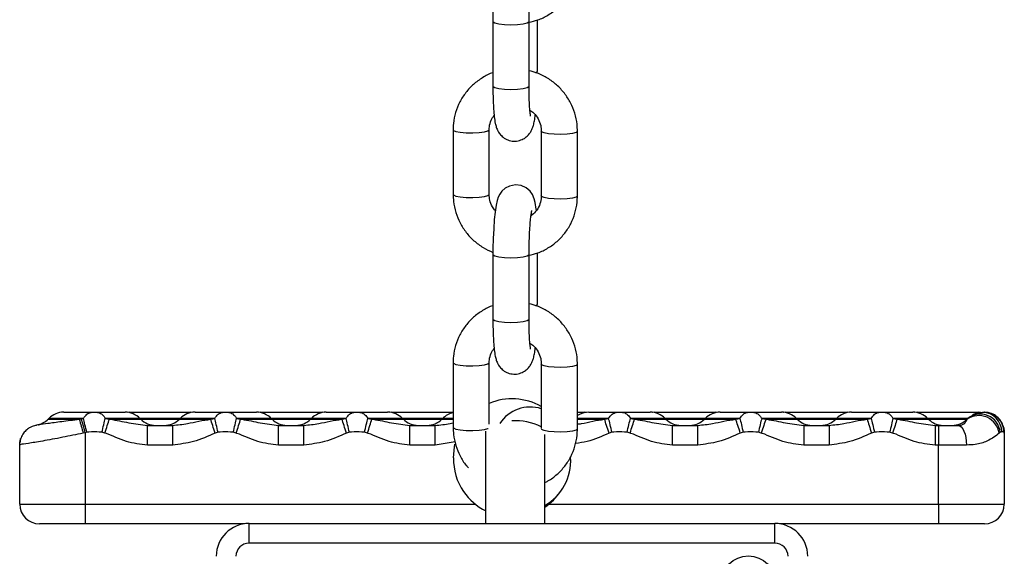
# Model space of a CAD drawing. Units: millimetres. Extents: x 878 to 6018, y 1410 to 8333.
# Drawn here: x 2784 to 2934, y 7596 to 7678 of the extents above; entities that cross this region are included whole.
import ezdxf

# ---------------------------------------------------------------- set-up
doc = ezdxf.new("R2010")
doc.units = ezdxf.units.MM
doc.header["$LTSCALE"] = 100

msp = doc.modelspace()

# ---------------------------------------------------------------- linework, layer by layer
at = {"color": 7, "linetype": 'Continuous', "lineweight": 25}
for p, q in [((2856, 7677.46), (2856, 7667.61)), ((2861.5, 7667.61), (2861.5, 7677.46)), ((2862.81, 7669.96), (2862.81, 7677.75)), ((2849.93, 7661.02), (2849.93, 7651.17)), ((2855.43, 7651.17), (2855.43, 7661.02)), ((2863.37, 7660.79), (2863.37, 7650.95)), ((2868.87, 7650.95), (2868.87, 7660.79)), ((2856, 7641.96), (2856, 7632.11)), ((2861.5, 7632.11), (2861.5, 7641.96)), ((2862.81, 7634.46), (2862.81, 7642.25)), ((2849.93, 7625.52), (2849.93, 7615.68)), ((2855.43, 7616.15), (2855.43, 7625.52)), ((2863.37, 7625.3), (2863.37, 7615.5)), ((2868.87, 7615.45), (2868.87, 7625.3)), ((2788.34, 7617.05), (2788.22, 7616.92)), ((2790.61, 7617.99), (2799.96, 7617.99)), ((2793.3, 7616.99), (2793.62, 7617.05)), ((2796.94, 7617.05), (2797.56, 7616.92)), ((2800.61, 7617.99), (2809.96, 7617.99)), ((2802.34, 7616.92), (2802.22, 7617.05)), ((2808.34, 7617.05), (2808.22, 7616.92)), ((2810.61, 7617.99), (2819.96, 7617.99)), ((2813, 7616.92), (2813.62, 7617.05)), ((2816.94, 7617.05), (2817.56, 7616.92)), ((2820.61, 7617.99), (2829.96, 7617.99)), ((2822.34, 7616.92), (2822.22, 7617.05)), ((2828.34, 7617.05), (2828.22, 7616.92)), ((2830.61, 7617.99), (2839.96, 7617.99)), ((2833, 7616.92), (2833.62, 7617.05)), ((2836.94, 7617.05), (2837.56, 7616.92)), ((2840.61, 7617.99), (2849.93, 7617.99)), ((2842.34, 7616.92), (2842.22, 7617.05)), ((2848.34, 7617.05), (2848.22, 7616.92)), ((2868.87, 7617.99), (2869.96, 7617.99)), ((2870.61, 7617.99), (2879.96, 7617.99)), ((2873, 7616.92), (2873.62, 7617.05)), ((2876.94, 7617.05), (2877.56, 7616.92)), ((2880.61, 7617.99), (2889.96, 7617.99)), ((2882.34, 7616.92), (2882.22, 7617.05)), ((2888.34, 7617.05), (2888.22, 7616.92)), ((2890.61, 7617.99), (2899.96, 7617.99)), ((2893, 7616.92), (2893.62, 7617.05)), ((2896.94, 7617.05), (2897.56, 7616.92)), ((2900.61, 7617.99), (2909.96, 7617.99)), ((2902.34, 7616.92), (2902.22, 7617.05)), ((2908.34, 7617.05), (2908.22, 7616.92)), ((2910.61, 7617.99), (2919.96, 7617.99)), ((2913, 7616.92), (2913.62, 7617.05)), ((2916.94, 7617.05), (2917.56, 7616.92)), ((2920.61, 7617.99), (2929.96, 7617.99)), ((2922.34, 7616.92), (2922.22, 7617.05)), ((2928.34, 7617.05), (2928.22, 7616.92)), ((2928.24, 7616.92), (2928.35, 7617.05)), ((2930.61, 7617.99), (2930.62, 7617.99)), ((2930.62, 7617.99), (2930.85, 7617.99)), ((2930.85, 7617.99), (2930.9, 7617.99)), ((2785.99, 7615.92), (2786.44, 7616.02)), ((2792.98, 7616.92), (2793.3, 7616.99)), ((2803.35, 7612.99), (2803.35, 7615.99)), ((2803.35, 7615.99), (2807.21, 7615.99)), ((2807.21, 7612.99), (2807.21, 7615.99)), ((2823.35, 7612.99), (2823.35, 7615.99)), ((2823.35, 7615.99), (2827.21, 7615.99)), ((2827.21, 7612.99), (2827.21, 7615.99)), ((2843.35, 7612.99), (2843.35, 7615.99)), ((2843.35, 7615.99), (2847.21, 7615.99)), ((2847.21, 7612.99), (2847.21, 7615.99)), ((2883.35, 7612.99), (2883.35, 7615.99)), ((2883.35, 7615.99), (2887.21, 7615.99)), ((2887.21, 7612.99), (2887.21, 7615.99)), ((2903.35, 7615.99), (2903.35, 7612.99)), ((2903.35, 7615.99), (2907.21, 7615.99)), ((2907.21, 7615.99), (2907.21, 7612.99)), ((2923.35, 7615.99), (2923.35, 7612.99)), ((2923.35, 7615.99), (2923.9, 7615.99)), ((2923.9, 7615.99), (2926.87, 7615.99)), ((2923.9, 7615.99), (2923.9, 7612.99)), ((2793.9, 7614.87), (2793.57, 7614.8)), ((2794.13, 7614.93), (2793.9, 7614.87)), ((2793.9, 7614.87), (2793.9, 7603.99)), ((2796.88, 7614.8), (2796.43, 7614.93)), ((2814.13, 7614.93), (2813.68, 7614.8)), ((2816.88, 7614.8), (2816.43, 7614.93)), ((2834.13, 7614.93), (2833.68, 7614.8)), ((2836.88, 7614.8), (2836.43, 7614.93)), ((2854.9, 7606.33), (2854.9, 7615.11)), ((2863.9, 7606.33), (2863.9, 7614.61)), ((2874.13, 7614.93), (2873.68, 7614.8)), ((2876.88, 7614.8), (2876.43, 7614.93)), ((2894.13, 7614.93), (2893.68, 7614.8)), ((2896.88, 7614.8), (2896.43, 7614.93)), ((2914.13, 7614.93), (2913.68, 7614.8)), ((2916.88, 7614.8), (2916.43, 7614.93)), ((2933.28, 7614.93), (2933.12, 7614.8)), ((2933.83, 7614.99), (2933.5, 7614.99)), ((2933.87, 7615.32), (2933.89, 7614.93)), ((2933.9, 7614.8), (2933.89, 7614.93)), ((2933.9, 7614.79), (2933.9, 7614.85)), ((2933.9, 7614.79), (2933.9, 7614.8)), ((2933.9, 7614.79), (2933.9, 7603.99)), ((2783.9, 7613.02), (2783.94, 7613.48)), ((2783.9, 7603.99), (2783.9, 7613.02)), ((2807.21, 7612.99), (2803.35, 7612.99)), ((2827.21, 7612.99), (2823.35, 7612.99)), ((2847.21, 7612.99), (2843.35, 7612.99)), ((2887.21, 7612.99), (2883.35, 7612.99)), ((2907.21, 7612.99), (2903.35, 7612.99)), ((2923.9, 7612.99), (2923.35, 7612.99)), ((2928.14, 7612.99), (2923.9, 7612.99)), ((2923.9, 7603.99), (2923.9, 7612.99)), ((2854.9, 7600.99), (2854.9, 7606.33)), ((2863.9, 7600.99), (2863.9, 7606.33)), ((2783.9, 7603.99), (2793.9, 7603.99)), ((2793.9, 7603.99), (2793.9, 7600.99)), ((2923.9, 7603.99), (2933.9, 7603.99)), ((2923.9, 7603.99), (2923.9, 7600.99)), ((2793.9, 7600.99), (2786.9, 7600.99)), ((2818.15, 7600.99), (2793.9, 7600.99)), ((2818.85, 7598.04), (2818.85, 7601.04)), ((2818.85, 7601.04), (2898.95, 7601.04)), ((2898.95, 7598.04), (2898.95, 7601.04)), ((2923.9, 7600.99), (2899.66, 7600.99)), ((2930.9, 7600.99), (2923.9, 7600.99)), ((2898.95, 7598.04), (2818.85, 7598.04))]:
    msp.add_line(p, q, dxfattribs=at)
at = {"color": 8, "linetype": 'Continuous', "lineweight": 25}
for p, q in [((2862.79, 7669.91), (2862.81, 7669.96)), ((2862.79, 7634.41), (2862.81, 7634.46)), ((2793.62, 7617.05), (2788.34, 7617.05)), ((2802.22, 7617.05), (2796.94, 7617.05)), ((2808.34, 7617.05), (2802.22, 7617.05)), ((2813.62, 7617.05), (2808.34, 7617.05)), ((2822.22, 7617.05), (2816.94, 7617.05)), ((2828.34, 7617.05), (2822.22, 7617.05)), ((2833.62, 7617.05), (2828.34, 7617.05)), ((2842.22, 7617.05), (2836.94, 7617.05)), ((2848.34, 7617.05), (2842.22, 7617.05)), ((2849.93, 7617.05), (2848.34, 7617.05)), ((2873.62, 7617.05), (2868.87, 7617.05)), ((2882.22, 7617.05), (2876.94, 7617.05)), ((2888.34, 7617.05), (2882.22, 7617.05)), ((2893.62, 7617.05), (2888.34, 7617.05)), ((2902.22, 7617.05), (2896.94, 7617.05)), ((2908.34, 7617.05), (2902.22, 7617.05)), ((2913.62, 7617.05), (2908.34, 7617.05)), ((2922.22, 7617.05), (2916.94, 7617.05)), ((2928.34, 7617.05), (2922.22, 7617.05)), ((2928.35, 7617.05), (2928.34, 7617.05)), ((2788.22, 7616.92), (2792.98, 7616.92)), ((2797.56, 7616.92), (2802.34, 7616.92)), ((2802.34, 7616.92), (2808.22, 7616.92)), ((2808.22, 7616.92), (2813, 7616.92)), ((2817.56, 7616.92), (2822.34, 7616.92)), ((2822.34, 7616.92), (2828.22, 7616.92)), ((2828.22, 7616.92), (2833, 7616.92)), ((2837.56, 7616.92), (2842.34, 7616.92)), ((2842.34, 7616.92), (2848.22, 7616.92)), ((2848.22, 7616.92), (2849.93, 7616.92)), ((2868.87, 7616.92), (2873, 7616.92)), ((2877.56, 7616.92), (2882.34, 7616.92)), ((2882.34, 7616.92), (2888.22, 7616.92)), ((2888.22, 7616.92), (2893, 7616.92)), ((2897.56, 7616.92), (2902.34, 7616.92)), ((2902.34, 7616.92), (2908.22, 7616.92)), ((2908.22, 7616.92), (2913, 7616.92)), ((2917.56, 7616.92), (2922.34, 7616.92)), ((2922.34, 7616.92), (2928.22, 7616.92)), ((2928.22, 7616.92), (2928.24, 7616.92)), ((2933.83, 7615.53), (2933.9, 7614.93)), ((2933.86, 7615.27), (2933.9, 7614.8)), ((2850.23, 7613.5), (2847.21, 7612.99)), ((2793.9, 7603.99), (2853.3, 7603.99)), ((2864.5, 7603.99), (2923.9, 7603.99))]:
    msp.add_line(p, q, dxfattribs=at)
at = {"color": 7, "linetype": 'Continuous', "lineweight": 25, "flags": 128}
for points in [[(2862.62, 7684.23), (2862.6, 7684.4), (2862.45, 7685.41), (2862.29, 7686.01), (2862.02, 7686.63), (2861.65, 7687.15), (2861.08, 7687.65), (2860.31, 7688.01), (2859.43, 7688.13), (2858.53, 7687.95), (2857.86, 7687.59), (2857.37, 7687.15), (2857.04, 7686.68), (2856.81, 7686.22), (2856.65, 7685.74), (2856.48, 7685.02), (2856.33, 7683.99), (2856.21, 7682.83), (2856.11, 7681.44), (2856.04, 7679.97), (2856, 7678.45), (2856, 7677.46), (2856, 7677.46)], [(2862.62, 7648.73), (2862.6, 7648.91), (2862.45, 7649.92), (2862.29, 7650.51), (2862.02, 7651.14), (2861.65, 7651.66), (2861.08, 7652.16), (2860.31, 7652.52), (2859.43, 7652.63), (2858.53, 7652.45), (2857.86, 7652.1), (2857.37, 7651.65), (2857.04, 7651.19), (2856.81, 7650.73), (2856.65, 7650.24), (2856.48, 7649.53), (2856.33, 7648.49), (2856.21, 7647.33), (2856.11, 7645.94), (2856.04, 7644.47), (2856, 7642.95), (2856, 7641.96), (2856, 7641.96)], [(2794.13, 7614.93), (2794.06, 7615.22), (2793.99, 7615.52), (2793.92, 7615.8), (2793.85, 7616.08), (2793.79, 7616.35), (2793.73, 7616.6), (2793.67, 7616.83), (2793.62, 7617.05)], [(2796.43, 7614.93), (2796.5, 7615.22), (2796.57, 7615.52), (2796.64, 7615.8), (2796.71, 7616.08), (2796.77, 7616.35), (2796.83, 7616.6), (2796.89, 7616.83), (2796.94, 7617.05)], [(2800.61, 7617.99), (2800.29, 7617.97), (2800.28, 7617.97)], [(2810.28, 7617.97), (2810.27, 7617.97), (2809.96, 7617.99)], [(2814.13, 7614.93), (2814.06, 7615.22), (2813.99, 7615.52), (2813.92, 7615.8), (2813.85, 7616.08), (2813.79, 7616.35), (2813.73, 7616.6), (2813.67, 7616.83), (2813.62, 7617.05)], [(2816.43, 7614.93), (2816.5, 7615.22), (2816.57, 7615.52), (2816.64, 7615.8), (2816.71, 7616.08), (2816.77, 7616.35), (2816.83, 7616.6), (2816.89, 7616.83), (2816.94, 7617.05)], [(2820.61, 7617.99), (2820.29, 7617.97), (2820.28, 7617.97)], [(2830.28, 7617.97), (2830.27, 7617.97), (2829.96, 7617.99)], [(2834.13, 7614.93), (2834.06, 7615.22), (2833.99, 7615.52), (2833.92, 7615.8), (2833.85, 7616.08), (2833.79, 7616.35), (2833.73, 7616.6), (2833.67, 7616.83), (2833.62, 7617.05)], [(2836.43, 7614.93), (2836.5, 7615.22), (2836.57, 7615.52), (2836.64, 7615.8), (2836.71, 7616.08), (2836.77, 7616.35), (2836.83, 7616.6), (2836.89, 7616.83), (2836.94, 7617.05)], [(2840.61, 7617.99), (2840.29, 7617.97), (2840.28, 7617.97)], [(2870.28, 7617.97), (2870.27, 7617.97), (2869.96, 7617.99)], [(2874.13, 7614.93), (2874.06, 7615.22), (2873.99, 7615.52), (2873.92, 7615.8), (2873.85, 7616.08), (2873.79, 7616.35), (2873.73, 7616.6), (2873.67, 7616.83), (2873.62, 7617.05)], [(2876.43, 7614.93), (2876.5, 7615.22), (2876.57, 7615.52), (2876.64, 7615.8), (2876.71, 7616.08), (2876.77, 7616.35), (2876.83, 7616.6), (2876.89, 7616.83), (2876.94, 7617.05)], [(2880.61, 7617.99), (2880.29, 7617.97), (2880.28, 7617.97)], [(2890.28, 7617.97), (2890.27, 7617.97), (2889.96, 7617.99)], [(2893.62, 7617.05), (2893.67, 7616.83), (2893.73, 7616.6), (2893.79, 7616.35), (2893.85, 7616.08), (2893.92, 7615.8), (2893.99, 7615.52), (2894.06, 7615.22), (2894.13, 7614.93)], [(2896.94, 7617.05), (2896.89, 7616.83), (2896.83, 7616.6), (2896.77, 7616.35), (2896.71, 7616.08), (2896.64, 7615.8), (2896.57, 7615.52), (2896.5, 7615.22), (2896.43, 7614.93)], [(2900.61, 7617.99), (2900.29, 7617.97), (2900.28, 7617.97)], [(2910.28, 7617.97), (2910.27, 7617.97), (2909.96, 7617.99)], [(2913.62, 7617.05), (2913.67, 7616.83), (2913.73, 7616.6), (2913.79, 7616.35), (2913.85, 7616.08), (2913.92, 7615.8), (2913.99, 7615.52), (2914.06, 7615.22), (2914.13, 7614.93)], [(2916.94, 7617.05), (2916.89, 7616.83), (2916.83, 7616.6), (2916.77, 7616.35), (2916.71, 7616.08), (2916.64, 7615.8), (2916.57, 7615.52), (2916.5, 7615.22), (2916.43, 7614.93)], [(2920.61, 7617.99), (2920.29, 7617.97), (2920.28, 7617.97)], [(2930.28, 7617.97), (2930.27, 7617.97), (2929.96, 7617.99)], [(2786.74, 7616.08), (2786.69, 7616.07), (2786.44, 7616.02)], [(2793.9, 7614.87), (2793.82, 7615.17), (2793.73, 7615.46), (2793.65, 7615.75), (2793.57, 7616.03), (2793.5, 7616.29), (2793.43, 7616.54), (2793.36, 7616.78), (2793.3, 7616.99)], [(2796.88, 7614.8), (2796.98, 7615.1), (2797.07, 7615.39), (2797.16, 7615.68), (2797.25, 7615.96), (2797.34, 7616.23), (2797.42, 7616.48), (2797.5, 7616.71), (2797.56, 7616.92)], [(2813.68, 7614.8), (2813.59, 7615.1), (2813.49, 7615.39), (2813.4, 7615.68), (2813.31, 7615.96), (2813.22, 7616.23), (2813.14, 7616.48), (2813.07, 7616.71), (2813, 7616.92)], [(2816.88, 7614.8), (2816.98, 7615.1), (2817.07, 7615.39), (2817.16, 7615.68), (2817.25, 7615.96), (2817.34, 7616.23), (2817.42, 7616.48), (2817.5, 7616.71), (2817.56, 7616.92)], [(2833.68, 7614.8), (2833.59, 7615.1), (2833.49, 7615.39), (2833.4, 7615.68), (2833.31, 7615.96), (2833.22, 7616.23), (2833.14, 7616.48), (2833.07, 7616.71), (2833, 7616.92)], [(2836.88, 7614.8), (2836.98, 7615.1), (2837.07, 7615.39), (2837.16, 7615.68), (2837.25, 7615.96), (2837.34, 7616.23), (2837.42, 7616.48), (2837.5, 7616.71), (2837.56, 7616.92)], [(2873.68, 7614.8), (2873.59, 7615.1), (2873.49, 7615.39), (2873.4, 7615.68), (2873.31, 7615.96), (2873.22, 7616.23), (2873.14, 7616.48), (2873.07, 7616.71), (2873, 7616.92)], [(2876.88, 7614.8), (2876.98, 7615.1), (2877.07, 7615.39), (2877.16, 7615.68), (2877.25, 7615.96), (2877.34, 7616.23), (2877.42, 7616.48), (2877.5, 7616.71), (2877.56, 7616.92)], [(2893.68, 7614.8), (2893.59, 7615.1), (2893.49, 7615.39), (2893.4, 7615.68), (2893.31, 7615.96), (2893.22, 7616.23), (2893.14, 7616.48), (2893.07, 7616.71), (2893, 7616.92)], [(2897.56, 7616.92), (2897.5, 7616.71), (2897.42, 7616.48), (2897.34, 7616.23), (2897.25, 7615.96), (2897.16, 7615.68), (2897.07, 7615.39), (2896.98, 7615.1), (2896.88, 7614.8)], [(2913, 7616.92), (2913.07, 7616.71), (2913.14, 7616.48), (2913.22, 7616.23), (2913.31, 7615.96), (2913.4, 7615.68), (2913.49, 7615.39), (2913.59, 7615.1), (2913.68, 7614.8)], [(2917.56, 7616.92), (2917.5, 7616.71), (2917.42, 7616.48), (2917.34, 7616.23), (2917.25, 7615.96), (2917.16, 7615.68), (2917.07, 7615.39), (2916.98, 7615.1), (2916.88, 7614.8)], [(2926.87, 7615.99), (2927.11, 7615.93), (2927.35, 7615.76), (2927.57, 7615.48), (2927.76, 7615.11), (2927.92, 7614.65), (2928.04, 7614.13), (2928.11, 7613.57), (2928.14, 7612.99)], [(2933.82, 7615.67), (2933.84, 7615.57), (2933.9, 7614.99)], [(2783.9, 7612.99), (2783.96, 7613.57), (2784.12, 7614.11)], [(2783.9, 7613.06), (2783.95, 7613.59), (2784.04, 7613.96)], [(2849.98, 7611.03), (2850.12, 7612.71), (2850.21, 7613.12)]]:
    msp.add_lwpolyline(points, dxfattribs=at)
at = {"color": 8, "linetype": 'Continuous', "lineweight": 25, "flags": 128}
for points in [[(2861.5, 7677.46), (2861.48, 7677.41), (2861.2, 7677.24), (2860.59, 7677.1), (2859.73, 7677.01), (2858.73, 7676.98), (2857.74, 7677.01), (2856.89, 7677.11), (2856.28, 7677.25), (2856.01, 7677.42), (2856, 7677.46)], [(2862.5, 7669.73), (2862.51, 7669.74), (2862.79, 7669.91)], [(2861.5, 7667.61), (2861.48, 7667.57), (2861.2, 7667.4), (2860.59, 7667.26), (2859.73, 7667.16), (2858.73, 7667.13), (2857.74, 7667.17), (2856.89, 7667.26), (2856.28, 7667.4), (2856.01, 7667.57), (2856, 7667.61)], [(2849.93, 7661.02), (2849.98, 7660.93), (2850.34, 7660.77), (2851.02, 7660.64), (2851.92, 7660.56), (2852.92, 7660.54), (2853.9, 7660.59), (2854.71, 7660.7), (2855.24, 7660.85), (2855.43, 7661.02), (2855.43, 7661.02)], [(2868.87, 7660.79), (2868.87, 7660.79), (2868.68, 7660.62), (2868.14, 7660.47), (2867.33, 7660.36), (2866.36, 7660.31), (2865.35, 7660.33), (2864.45, 7660.41), (2863.78, 7660.54), (2863.41, 7660.71), (2863.37, 7660.79)], [(2849.93, 7651.17), (2849.98, 7651.09), (2850.34, 7650.92), (2851.02, 7650.79), (2851.92, 7650.71), (2852.92, 7650.7), (2853.9, 7650.74), (2854.71, 7650.85), (2855.24, 7651), (2855.43, 7651.17), (2855.43, 7651.17)], [(2868.87, 7650.95), (2868.87, 7650.94), (2868.68, 7650.77), (2868.14, 7650.62), (2867.33, 7650.52), (2866.36, 7650.47), (2865.35, 7650.48), (2864.45, 7650.56), (2863.78, 7650.7), (2863.41, 7650.86), (2863.37, 7650.95)], [(2861.5, 7641.96), (2861.48, 7641.91), (2861.2, 7641.75), (2860.59, 7641.61), (2859.73, 7641.51), (2858.73, 7641.48), (2857.74, 7641.51), (2856.89, 7641.61), (2856.28, 7641.75), (2856.01, 7641.92), (2856, 7641.96)], [(2862.5, 7634.24), (2862.51, 7634.24), (2862.79, 7634.41)], [(2861.5, 7632.11), (2861.48, 7632.07), (2861.2, 7631.9), (2860.59, 7631.76), (2859.73, 7631.67), (2858.73, 7631.63), (2857.74, 7631.67), (2856.89, 7631.76), (2856.28, 7631.9), (2856.01, 7632.07), (2856, 7632.11)], [(2849.93, 7625.52), (2849.98, 7625.44), (2850.34, 7625.27), (2851.02, 7625.14), (2851.92, 7625.06), (2852.92, 7625.05), (2853.9, 7625.09), (2854.71, 7625.2), (2855.24, 7625.35), (2855.43, 7625.52), (2855.43, 7625.52)], [(2868.87, 7625.3), (2868.87, 7625.29), (2868.68, 7625.12), (2868.14, 7624.97), (2867.33, 7624.86), (2866.36, 7624.82), (2865.35, 7624.83), (2864.45, 7624.91), (2863.78, 7625.04), (2863.41, 7625.21), (2863.37, 7625.29)], [(2849.93, 7615.68), (2849.98, 7615.59), (2850.34, 7615.43), (2851.02, 7615.3), (2851.92, 7615.22), (2852.92, 7615.2), (2853.9, 7615.25), (2854.71, 7615.35), (2855.24, 7615.5), (2855.29, 7615.52)], [(2868.87, 7615.45), (2868.87, 7615.45), (2868.68, 7615.27), (2868.14, 7615.12), (2867.33, 7615.02), (2866.36, 7614.97), (2865.35, 7614.99), (2864.45, 7615.07), (2863.78, 7615.2), (2863.41, 7615.36), (2863.4, 7615.38)]]:
    msp.add_lwpolyline(points, dxfattribs=at)
at = {"color": 7, "linetype": 'Continuous', "lineweight": 25}
msp.add_circle((2894.91, 7591.99), 4.1, dxfattribs=at)
for centre, radius, start, end in [((2858.9, 7611.03), 9, 60.2333, 112.666), ((2861.66, 7613.32), 5.46, 71.8116, 147.4326), ((2790.61, 7614.79), 3.2, 90, 135), ((2799.96, 7614.79), 3.2, 45, 90), ((2810.61, 7614.79), 3.2, 90, 135), ((2819.96, 7614.79), 3.2, 45, 90), ((2830.61, 7614.79), 3.2, 90, 135), ((2839.96, 7614.79), 3.2, 45, 90), ((2850.61, 7614.79), 3.2, 102.1352, 135), ((2870.61, 7614.79), 3.2, 90, 122.8591), ((2879.96, 7614.79), 3.2, 45, 90), ((2890.61, 7614.79), 3.2, 90, 135), ((2899.96, 7614.79), 3.2, 45, 90), ((2910.61, 7614.79), 3.2, 90, 135), ((2919.96, 7614.79), 3.2, 45, 90), ((2930.02, 7614.34), 3.13, 8.3896, 124.6236), ((2930.23, 7614.64), 3.06, 5.4207, 128.0499), ((2930.56, 7615.04), 2.94, 358.8478, 88.7987), ((2930.84, 7615), 2.99, 359.8005, 89.7982), ((2785.96, 7619.19), 3.2, 284.1841, 315), ((2858.9, 7634.18), 68.14, 194.6707, 196.5228), ((2804.61, 7619.19), 3.2, 225, 270), ((2805.96, 7619.19), 3.2, 270, 315), ((2824.61, 7619.19), 3.2, 225, 270), ((2825.96, 7619.19), 3.2, 270, 315), ((2844.61, 7619.19), 3.2, 225, 270), ((2845.96, 7619.19), 3.2, 270, 315), ((2859.4, 7607.69), 9, 63.9849, 93.4338), ((2884.61, 7619.19), 3.2, 225, 270), ((2885.96, 7619.19), 3.2, 270, 315), ((2904.61, 7619.19), 3.2, 225, 270), ((2905.96, 7619.19), 3.2, 270, 315), ((2924.61, 7619.19), 3.2, 225, 270), ((2925.96, 7619.19), 3.2, 270, 315), ((2858.94, 7610.91), 8.96, 179.2017, 214.0277), ((2860.09, 7610.53), 7.75, 299.4346, 4.0608), ((2858.9, 7611.03), 9, 214.8052, 243.6122), ((2858.9, 7611.03), 9, 303.749, 325.1948), ((2786.9, 7603.99), 3, 180, 270), ((2930.9, 7603.99), 3, 270, 360), ((2818.85, 7596.04), 5, 90, 180), ((2898.95, 7596.04), 5, 0, 90), ((2818.85, 7596.04), 2, 90, 180), ((2898.95, 7596.04), 2, 0, 90)]:
    msp.add_arc(centre, radius, start, end, dxfattribs=at)
for points, knots in [([(2861.5, 7677.39), (2861.95, 7677.5), (2862.96, 7677.74), (2864.41, 7678.46), (2865.8, 7679.48), (2866.97, 7680.74), (2867.9, 7682.19), (2868.53, 7683.78), (2868.83, 7685.22), (2868.86, 7686.12), (2868.87, 7686.44)], [0, 0, 0, 0, 0.109002, 0.245071, 0.380965, 0.516683, 0.652249, 0.787709, 0.923109, 1, 1, 1, 1]), ([(2861.5, 7677.46), (2861.5, 7677.7), (2861.5, 7678.4), (2861.53, 7679.59), (2861.58, 7680.95), (2861.67, 7682.17), (2861.76, 7683.16), (2861.85, 7683.82), (2861.92, 7684.18), (2861.93, 7684.21), (2861.93, 7684.22)], [0, 0, 0, 0, 0.080942, 0.235515, 0.390189, 0.543717, 0.694616, 0.823184, 0.931885, 1, 1, 1, 1]), ([(2856, 7669.71), (2855.99, 7669.71), (2855.43, 7669.56), (2854.4, 7668.98), (2853, 7667.99), (2851.83, 7666.72), (2850.91, 7665.28), (2850.27, 7663.68), (2849.97, 7662.24), (2849.94, 7661.34), (2849.93, 7661.02)], [0, 0, 0, 0, 0.0022303, 0.1546051, 0.3067847, 0.458765, 0.6105765, 0.7622652, 0.9138948, 1, 1, 1, 1]), ([(2868.87, 7660.79), (2868.86, 7661.15), (2868.83, 7662.07), (2868.51, 7663.55), (2867.86, 7665.15), (2866.92, 7666.61), (2865.73, 7667.89), (2864.34, 7668.92), (2862.91, 7669.66), (2861.92, 7669.91), (2861.5, 7670.01)], [0, 0, 0, 0, 0.084103, 0.219219, 0.354525, 0.489992, 0.625641, 0.761449, 0.897389, 1, 1, 1, 1]), ([(2856, 7667.61), (2856, 7667.35), (2856, 7666.6), (2856.03, 7665.39), (2856.09, 7664.1), (2856.2, 7662.95), (2856.32, 7662.11), (2856.49, 7661.44), (2856.72, 7660.84), (2857.14, 7660.23), (2857.72, 7659.72), (2858.49, 7659.35), (2859.39, 7659.24), (2860.24, 7659.41), (2860.94, 7659.78), (2861.45, 7660.25), (2861.79, 7660.74), (2862.02, 7661.23), (2862.19, 7661.76), (2862.33, 7662.38), (2862.41, 7662.96), (2862.45, 7663.26)], [0, 0, 0, 0, 0.040215, 0.117352, 0.195304, 0.275156, 0.360377, 0.413338, 0.461727, 0.49935, 0.540675, 0.585312, 0.631753, 0.679271, 0.719467, 0.755711, 0.79012, 0.826057, 0.868751, 0.932274, 1, 1, 1, 1]), ([(2861.74, 7663.11), (2861.74, 7663.11), (2861.74, 7663.12), (2861.69, 7663.37), (2861.63, 7663.88), (2861.57, 7664.69), (2861.52, 7665.75), (2861.5, 7666.77), (2861.5, 7667.41), (2861.5, 7667.61)], [0, 0, 0, 0, 0.063087, 0.186207, 0.338397, 0.516076, 0.709402, 0.91076, 1, 1, 1, 1]), ([(2861.63, 7664.03), (2861.83, 7663.88), (2862.34, 7663.52), (2862.92, 7662.7), (2863.31, 7661.74), (2863.35, 7661.09), (2863.37, 7660.79)], [0, 0, 0, 0, 0.193355, 0.478913, 0.765385, 1, 1, 1, 1]), ([(2855.43, 7661.02), (2855.44, 7661.17), (2855.46, 7661.67), (2855.65, 7662.46), (2856.02, 7662.99), (2856.18, 7663.23)], [0, 0, 0, 0, 0.182465, 0.63712, 1, 1, 1, 1]), ([(2849.93, 7651.17), (2849.95, 7650.82), (2849.98, 7649.89), (2850.3, 7648.42), (2850.95, 7646.81), (2851.88, 7645.35), (2853.07, 7644.08), (2854.45, 7643.04), (2855.49, 7642.57), (2856, 7642.34)], [0, 0, 0, 0, 0.094154, 0.24542, 0.396897, 0.548556, 0.700416, 0.852458, 1, 1, 1, 1]), ([(2856.36, 7648.7), (2856.2, 7648.89), (2855.82, 7649.36), (2855.5, 7650.23), (2855.45, 7650.88), (2855.43, 7651.17)], [0, 0, 0, 0, 0.2651984, 0.6691623, 1, 1, 1, 1]), ([(2861.5, 7641.9), (2861.95, 7642), (2862.96, 7642.24), (2864.41, 7642.97), (2865.8, 7643.98), (2866.97, 7645.24), (2867.9, 7646.69), (2868.53, 7648.28), (2868.83, 7649.73), (2868.86, 7650.62), (2868.87, 7650.95)], [0, 0, 0, 0, 0.109001, 0.24507, 0.380966, 0.516683, 0.652249, 0.787705, 0.923109, 1, 1, 1, 1]), ([(2863.37, 7650.95), (2863.36, 7650.8), (2863.35, 7650.29), (2863.11, 7649.45), (2862.58, 7648.54), (2862.05, 7648.11), (2861.8, 7647.91)], [0, 0, 0, 0, 0.122044, 0.426147, 0.732482, 1, 1, 1, 1]), ([(2861.5, 7641.96), (2861.5, 7642.2), (2861.5, 7642.91), (2861.53, 7644.1), (2861.58, 7645.45), (2861.67, 7646.68), (2861.76, 7647.66), (2861.85, 7648.32), (2861.92, 7648.69), (2861.93, 7648.71), (2861.93, 7648.72)], [0, 0, 0, 0, 0.080946, 0.235518, 0.390191, 0.543714, 0.694616, 0.823185, 0.931885, 1, 1, 1, 1]), ([(2856, 7634.22), (2855.99, 7634.21), (2855.43, 7634.06), (2854.4, 7633.49), (2853, 7632.49), (2851.83, 7631.23), (2850.91, 7629.78), (2850.27, 7628.18), (2849.97, 7626.74), (2849.94, 7625.85), (2849.93, 7625.52)], [0, 0, 0, 0, 0.002229, 0.154604, 0.306784, 0.458764, 0.610576, 0.762267, 0.913895, 1, 1, 1, 1]), ([(2868.87, 7625.3), (2868.86, 7625.65), (2868.83, 7626.58), (2868.51, 7628.05), (2867.86, 7629.65), (2866.92, 7631.12), (2865.73, 7632.39), (2864.34, 7633.42), (2862.91, 7634.16), (2861.92, 7634.41), (2861.5, 7634.52)], [0, 0, 0, 0, 0.084102, 0.219221, 0.354525, 0.489994, 0.62564, 0.761449, 0.897389, 1, 1, 1, 1]), ([(2856, 7632.11), (2856, 7631.86), (2856, 7631.1), (2856.03, 7629.9), (2856.09, 7628.6), (2856.2, 7627.45), (2856.32, 7626.62), (2856.49, 7625.94), (2856.72, 7625.34), (2857.14, 7624.74), (2857.72, 7624.22), (2858.49, 7623.86), (2859.39, 7623.74), (2860.24, 7623.91), (2860.94, 7624.29), (2861.45, 7624.75), (2861.79, 7625.25), (2862.02, 7625.73), (2862.19, 7626.26), (2862.33, 7626.88), (2862.41, 7627.46), (2862.45, 7627.76)], [0, 0, 0, 0, 0.040215, 0.117352, 0.195303, 0.275157, 0.360378, 0.413339, 0.461728, 0.49935, 0.540675, 0.585312, 0.631753, 0.679271, 0.719467, 0.755711, 0.79012, 0.826057, 0.86875, 0.932274, 1, 1, 1, 1]), ([(2861.74, 7627.61), (2861.74, 7627.62), (2861.74, 7627.62), (2861.69, 7627.88), (2861.63, 7628.38), (2861.57, 7629.19), (2861.52, 7630.26), (2861.5, 7631.28), (2861.5, 7631.92), (2861.5, 7632.11)], [0, 0, 0, 0, 0.063087, 0.186208, 0.3384, 0.516077, 0.709397, 0.910764, 1, 1, 1, 1]), ([(2855.43, 7625.52), (2855.44, 7625.67), (2855.46, 7626.18), (2855.65, 7626.96), (2856.02, 7627.5), (2856.18, 7627.73)], [0, 0, 0, 0, 0.182465, 0.637114, 1, 1, 1, 1]), ([(2861.63, 7628.53), (2861.83, 7628.39), (2862.34, 7628.03), (2862.92, 7627.2), (2863.31, 7626.24), (2863.35, 7625.59), (2863.37, 7625.3)], [0, 0, 0, 0, 0.19335, 0.478907, 0.765379, 1, 1, 1, 1]), ([(2793.62, 7617.05), (2793.79, 7617.28), (2794.13, 7617.75), (2794.58, 7617.94), (2794.94, 7617.98), (2795.1, 7617.99), (2795.24, 7617.99), (2795.37, 7617.99), (2795.55, 7617.98), (2795.92, 7617.96), (2796.37, 7617.77), (2796.75, 7617.37), (2796.92, 7617.08), (2796.94, 7617.05)], [0, 0, 0, 0, 0.196849, 0.39337, 0.437608, 0.473045, 0.493204, 0.513495, 0.537942, 0.597544, 0.78215, 0.974461, 1, 1, 1, 1]), ([(2813.62, 7617.05), (2813.79, 7617.28), (2814.13, 7617.75), (2814.58, 7617.94), (2814.94, 7617.98), (2815.1, 7617.99), (2815.24, 7617.99), (2815.37, 7617.99), (2815.55, 7617.98), (2815.92, 7617.96), (2816.37, 7617.77), (2816.75, 7617.37), (2816.92, 7617.08), (2816.94, 7617.05)], [0, 0, 0, 0, 0.196848, 0.393369, 0.437608, 0.473047, 0.493206, 0.513497, 0.537941, 0.597546, 0.782152, 0.974462, 1, 1, 1, 1]), ([(2833.62, 7617.05), (2833.79, 7617.28), (2834.13, 7617.75), (2834.58, 7617.94), (2834.94, 7617.98), (2835.1, 7617.99), (2835.24, 7617.99), (2835.37, 7617.99), (2835.55, 7617.98), (2835.92, 7617.96), (2836.37, 7617.77), (2836.75, 7617.37), (2836.92, 7617.08), (2836.94, 7617.05)], [0, 0, 0, 0, 0.1968476, 0.3933689, 0.4376094, 0.4730461, 0.4932053, 0.5134962, 0.5379404, 0.597545, 0.7821513, 0.9744624, 1, 1, 1, 1]), ([(2873.62, 7617.05), (2873.79, 7617.28), (2874.13, 7617.75), (2874.58, 7617.94), (2874.94, 7617.98), (2875.1, 7617.99), (2875.24, 7617.99), (2875.37, 7617.99), (2875.55, 7617.98), (2875.92, 7617.96), (2876.37, 7617.77), (2876.75, 7617.37), (2876.92, 7617.08), (2876.94, 7617.05)], [0, 0, 0, 0, 0.196849, 0.39337, 0.437608, 0.473045, 0.493207, 0.513495, 0.537941, 0.597546, 0.78215, 0.974461, 1, 1, 1, 1]), ([(2893.62, 7617.05), (2893.79, 7617.28), (2894.13, 7617.75), (2894.58, 7617.94), (2894.94, 7617.98), (2895.1, 7617.99), (2895.24, 7617.99), (2895.37, 7617.99), (2895.55, 7617.98), (2895.92, 7617.96), (2896.37, 7617.77), (2896.75, 7617.37), (2896.92, 7617.08), (2896.94, 7617.05)], [0, 0, 0, 0, 0.196848, 0.39337, 0.437609, 0.473045, 0.493206, 0.513497, 0.537941, 0.597545, 0.782151, 0.974462, 1, 1, 1, 1]), ([(2913.62, 7617.05), (2913.79, 7617.28), (2914.13, 7617.75), (2914.58, 7617.94), (2914.94, 7617.98), (2915.1, 7617.99), (2915.24, 7617.99), (2915.37, 7617.99), (2915.55, 7617.98), (2915.92, 7617.96), (2916.37, 7617.77), (2916.75, 7617.37), (2916.92, 7617.08), (2916.94, 7617.05)], [0, 0, 0, 0, 0.1968485, 0.3933696, 0.4376083, 0.473046, 0.4932051, 0.513496, 0.5379414, 0.5975449, 0.782151, 0.9744619, 1, 1, 1, 1]), ([(2928.98, 7617.5), (2929.06, 7617.56), (2929.31, 7617.75), (2929.88, 7617.93), (2930.36, 7617.96), (2930.62, 7617.99)], [0, 0, 0, 0, 0.173938, 0.542233, 1, 1, 1, 1]), ([(2933.87, 7615.32), (2933.86, 7615.34), (2933.83, 7615.64), (2933.64, 7616.25), (2933.14, 7617.02), (2932.42, 7617.61), (2931.64, 7617.93), (2931.13, 7617.96), (2930.94, 7617.98)], [0, 0, 0, 0, 0.015086, 0.221329, 0.431273, 0.644706, 0.864342, 1, 1, 1, 1]), ([(2786.8, 7616.09), (2786.77, 7616.09), (2786.58, 7616.05), (2786.38, 7616), (2786.04, 7615.91), (2785.57, 7615.72), (2785.07, 7615.42), (2784.56, 7614.94), (2784.13, 7614.28), (2784.01, 7613.76), (2783.95, 7613.48)], [0, 0, 0, 0, 0.032563, 0.228575, 0.376774, 0.461498, 0.573523, 0.70547, 0.847276, 1, 1, 1, 1]), ([(2797.56, 7616.92), (2797.6, 7616.92), (2798.62, 7616.79), (2800.52, 7616.33), (2802.4, 7616.1), (2803.35, 7615.99)], [0, 0, 0, 0, 0.0171792, 0.5073046, 1, 1, 1, 1]), ([(2807.21, 7615.99), (2807.97, 7616.06), (2809.31, 7616.19), (2811.18, 7616.65), (2812.39, 7616.83), (2813, 7616.92)], [0, 0, 0, 0, 0.391, 0.694636, 1, 1, 1, 1]), ([(2817.56, 7616.92), (2817.62, 7616.92), (2818.65, 7616.79), (2820.55, 7616.32), (2822.41, 7616.1), (2823.35, 7615.99)], [0, 0, 0, 0, 0.026667, 0.512165, 1, 1, 1, 1]), ([(2827.21, 7615.99), (2827.97, 7616.06), (2829.31, 7616.19), (2831.18, 7616.65), (2832.39, 7616.83), (2833, 7616.92)], [0, 0, 0, 0, 0.390999, 0.694637, 1, 1, 1, 1]), ([(2837.56, 7616.92), (2837.62, 7616.92), (2838.65, 7616.79), (2840.55, 7616.32), (2842.41, 7616.1), (2843.35, 7615.99)], [0, 0, 0, 0, 0.026667, 0.512165, 1, 1, 1, 1]), ([(2849.93, 7615.68), (2849.95, 7615.32), (2849.98, 7614.4), (2850.29, 7612.92), (2850.96, 7611.33), (2851.63, 7610.18), (2852.14, 7609.66), (2852.25, 7609.54)], [0, 0, 0, 0, 0.159546, 0.415871, 0.672547, 0.929539, 1, 1, 1, 1]), ([(2877.56, 7616.92), (2877.62, 7616.92), (2878.65, 7616.79), (2880.55, 7616.32), (2882.41, 7616.1), (2883.35, 7615.99)], [0, 0, 0, 0, 0.026667, 0.512165, 1, 1, 1, 1]), ([(2887.21, 7615.99), (2887.97, 7616.06), (2889.31, 7616.19), (2891.18, 7616.65), (2892.39, 7616.83), (2893, 7616.92)], [0, 0, 0, 0, 0.391, 0.694637, 1, 1, 1, 1]), ([(2897.56, 7616.92), (2897.62, 7616.92), (2898.65, 7616.79), (2900.55, 7616.32), (2902.41, 7616.1), (2903.35, 7615.99)], [0, 0, 0, 0, 0.026665, 0.512164, 1, 1, 1, 1]), ([(2907.21, 7615.99), (2907.97, 7616.06), (2909.31, 7616.19), (2911.18, 7616.65), (2912.39, 7616.83), (2913, 7616.92)], [0, 0, 0, 0, 0.3910004, 0.694637, 1, 1, 1, 1]), ([(2917.56, 7616.92), (2917.62, 7616.92), (2918.65, 7616.79), (2920.55, 7616.32), (2922.41, 7616.1), (2923.35, 7615.99)], [0, 0, 0, 0, 0.026667, 0.512164, 1, 1, 1, 1]), ([(2926.87, 7615.99), (2927.03, 7616), (2927.39, 7616.02), (2927.69, 7616.16), (2927.97, 7616.37), (2928.12, 7616.67), (2928.2, 7616.84), (2928.24, 7616.92)], [0, 0, 0, 0, 0.138368, 0.310673, 0.390198, 0.691602, 1, 1, 1, 1]), ([(2793.57, 7614.8), (2792.52, 7614.58), (2790.29, 7614.12), (2787.31, 7613.57), (2785.08, 7613.22), (2784.03, 7613.07), (2783.94, 7613.03), (2783.9, 7613.02)], [0, 0, 0, 0, 0.2098436, 0.4414654, 0.6637439, 0.8802821, 1, 1, 1, 1]), ([(2796.43, 7614.93), (2796.3, 7614.94), (2795.64, 7615.03), (2794.86, 7615.04), (2794.23, 7614.94), (2794.13, 7614.93)], [0, 0, 0, 0, 0.174155, 0.867357, 1, 1, 1, 1]), ([(2803.35, 7612.99), (2802.27, 7613.11), (2800.04, 7613.36), (2798.02, 7614.43), (2796.9, 7614.79), (2796.88, 7614.8)], [0, 0, 0, 0, 0.480567, 0.987869, 1, 1, 1, 1]), ([(2813.68, 7614.8), (2812.59, 7614.32), (2810.52, 7613.4), (2808.27, 7613.12), (2807.21, 7612.99)], [0, 0, 0, 0, 0.52731, 1, 1, 1, 1]), ([(2816.43, 7614.93), (2816.3, 7614.94), (2815.64, 7615.03), (2814.86, 7615.04), (2814.23, 7614.94), (2814.13, 7614.93)], [0, 0, 0, 0, 0.174155, 0.86735, 1, 1, 1, 1]), ([(2823.35, 7612.99), (2822.27, 7613.11), (2820.06, 7613.36), (2818.04, 7614.42), (2816.92, 7614.79), (2816.88, 7614.8)], [0, 0, 0, 0, 0.477214, 0.981113, 1, 1, 1, 1]), ([(2833.68, 7614.8), (2832.59, 7614.32), (2830.52, 7613.4), (2828.27, 7613.12), (2827.21, 7612.99)], [0, 0, 0, 0, 0.527311, 1, 1, 1, 1]), ([(2836.43, 7614.93), (2836.3, 7614.94), (2835.64, 7615.03), (2834.86, 7615.04), (2834.23, 7614.94), (2834.13, 7614.93)], [0, 0, 0, 0, 0.17415, 0.867356, 1, 1, 1, 1]), ([(2843.35, 7612.99), (2842.27, 7613.11), (2840.06, 7613.36), (2838.04, 7614.42), (2836.92, 7614.79), (2836.88, 7614.8)], [0, 0, 0, 0, 0.477215, 0.9811147, 1, 1, 1, 1]), ([(2863.9, 7607.28), (2864.06, 7607.35), (2864.75, 7607.67), (2865.79, 7608.5), (2866.98, 7609.74), (2867.9, 7611.19), (2868.53, 7612.79), (2868.83, 7614.23), (2868.86, 7615.12), (2868.87, 7615.45)], [0, 0, 0, 0, 0.0527084, 0.2232296, 0.3935316, 0.5636386, 0.7336131, 0.9035164, 1, 1, 1, 1]), ([(2876.43, 7614.93), (2876.3, 7614.94), (2875.64, 7615.03), (2874.86, 7615.04), (2874.23, 7614.94), (2874.13, 7614.93)], [0, 0, 0, 0, 0.174155, 0.867357, 1, 1, 1, 1]), ([(2883.35, 7612.99), (2882.27, 7613.11), (2880.06, 7613.36), (2878.04, 7614.42), (2876.92, 7614.79), (2876.88, 7614.8)], [0, 0, 0, 0, 0.477214, 0.981113, 1, 1, 1, 1]), ([(2893.68, 7614.8), (2892.59, 7614.32), (2890.52, 7613.4), (2888.27, 7613.12), (2887.21, 7612.99)], [0, 0, 0, 0, 0.5273107, 1, 1, 1, 1]), ([(2896.43, 7614.93), (2896.3, 7614.94), (2895.64, 7615.03), (2894.86, 7615.04), (2894.23, 7614.94), (2894.13, 7614.93)], [0, 0, 0, 0, 0.174153, 0.867353, 1, 1, 1, 1]), ([(2903.35, 7612.99), (2902.27, 7613.11), (2900.06, 7613.36), (2898.04, 7614.42), (2896.92, 7614.79), (2896.88, 7614.8)], [0, 0, 0, 0, 0.477215, 0.981114, 1, 1, 1, 1]), ([(2913.68, 7614.8), (2912.59, 7614.32), (2910.52, 7613.4), (2908.27, 7613.12), (2907.21, 7612.99)], [0, 0, 0, 0, 0.5273107, 1, 1, 1, 1]), ([(2916.43, 7614.93), (2916.3, 7614.94), (2915.64, 7615.03), (2914.86, 7615.04), (2914.23, 7614.94), (2914.13, 7614.93)], [0, 0, 0, 0, 0.174152, 0.867354, 1, 1, 1, 1]), ([(2923.35, 7612.99), (2922.27, 7613.11), (2920.06, 7613.36), (2918.04, 7614.42), (2916.92, 7614.79), (2916.88, 7614.8)], [0, 0, 0, 0, 0.477213, 0.981113, 1, 1, 1, 1]), ([(2933.12, 7614.8), (2932.87, 7614.59), (2932.37, 7614.17), (2931.18, 7613.48), (2929.75, 7613.05), (2928.59, 7613), (2928.14, 7612.99)], [0, 0, 0, 0, 0.2392517, 0.4850149, 0.7993503, 1, 1, 1, 1]), ([(2933.5, 7614.99), (2933.47, 7614.99), (2933.4, 7614.99), (2933.33, 7614.95), (2933.28, 7614.93)], [0, 0, 0, 0, 0.409692, 1, 1, 1, 1]), ([(2933.89, 7614.93), (2933.88, 7614.95), (2933.87, 7614.99), (2933.84, 7614.99), (2933.83, 7614.99)], [0, 0, 0, 0, 0.590301, 1, 1, 1, 1])]:
    msp.add_open_spline(points, degree=3, knots=knots, dxfattribs=at)
at = {"color": 8, "linetype": 'Continuous', "lineweight": 25}
for points, knots in [([(2786.74, 7616.07), (2786.8, 7616.09), (2786.98, 7616.13), (2788.16, 7616.3), (2790.21, 7616.59), (2792.06, 7616.81), (2792.98, 7616.92)], [0, 0, 0, 0, 0.134757, 0.402253, 0.701412, 1, 1, 1, 1]), ([(2847.21, 7615.99), (2847.97, 7616.05), (2848.88, 7616.14), (2849.78, 7616.33), (2849.93, 7616.36)], [0, 0, 0, 0, 0.827008, 1, 1, 1, 1]), ([(2868.87, 7616.19), (2869.07, 7616.21), (2869.86, 7616.3), (2871.18, 7616.66), (2872.39, 7616.83), (2873, 7616.92)], [0, 0, 0, 0, 0.145463, 0.571519, 1, 1, 1, 1]), ([(2873.68, 7614.8), (2872.59, 7614.3), (2870.95, 7613.55), (2869.17, 7613.3), (2868.57, 7613.22)], [0, 0, 0, 0, 0.662295, 1, 1, 1, 1])]:
    msp.add_open_spline(points, degree=3, knots=knots, dxfattribs=at)

doc.saveas('drawing.dxf')
